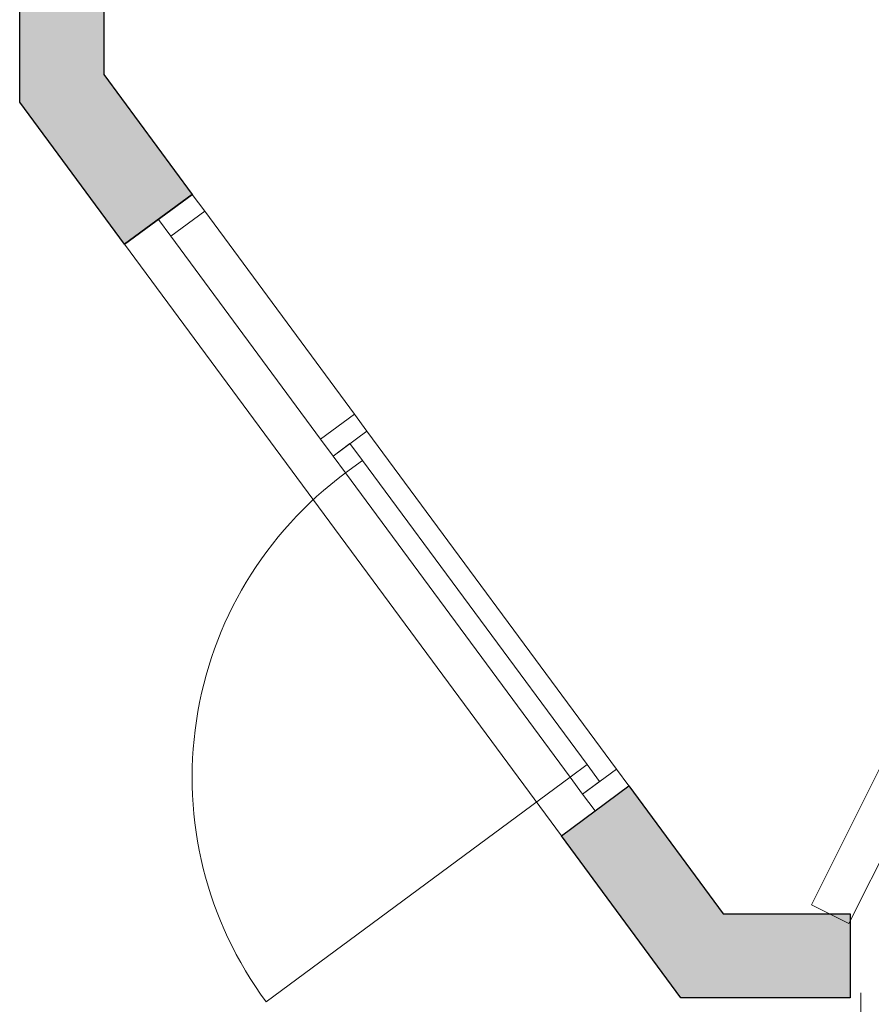
# Model space of a CAD drawing. Units: metres. Extents: x -5.2 to 67.4, y -3.2 to 64.8.
# Drawn here: x 23.9 to 26, y 23.9 to 26.3 of the extents above; entities that cross this region are included whole.
import ezdxf

# ---------------------------------------------------------------- set-up
doc = ezdxf.new("R2010")
doc.units = ezdxf.units.M
doc.linetypes.add('MITTE', pattern=[50.8, 31.75, -6.35, 6.35, -6.35])
doc.linetypes.add('RAND', pattern=[44.45, 12.7, -6.35, 12.7, -6.35, 0, -6.35])
doc.layers.add('Standard', color=7, linetype='Continuous', lineweight=25)

msp = doc.modelspace()

# ---------------------------------------------------------------- hatches: boundary and pattern name
at = {"layer": 'Standard', "linetype": 'Continuous', "lineweight": 25, "true_color": 0xa0a0a0}
for points in [[(23.93, 26.975), (23.93, 26.0614), (24.1799, 25.7231), (24.3408, 25.8419), (24.13, 26.1272), (24.13, 26.975)], [(25.3805, 24.4343), (25.2197, 24.3155), (25.5044, 23.93), (25.9078, 23.93), (25.9078, 24.13), (25.6053, 24.13)]]:
    msp.add_hatch(color=253, dxfattribs=at).paths.add_polyline_path(points)

# ---------------------------------------------------------------- linework, layer by layer
at = {"layer": 'Standard', "color": 1, "linetype": 'Continuous', "lineweight": 13, "true_color": 0xff1c1c}
for p, q in [((28.0869, 28.6952), (25.8151, 24.1518)), ((25.9046, 24.107), (28.1763, 28.6505)), ((25.8151, 24.1518), (25.9046, 24.107))]:
    msp.add_line(p, q, dxfattribs=at)
at = {"layer": 'Standard', "color": 2, "linetype": 'Continuous', "lineweight": 25}
for p, q in [((23.93, 26.0614), (23.93, 26.975)), ((24.13, 26.975), (24.13, 26.1272)), ((24.13, 26.1272), (24.3408, 25.8419)), ((24.1799, 25.7231), (23.93, 26.0614)), ((24.1799, 25.7231), (24.3408, 25.8419)), ((25.2197, 24.3155), (25.3805, 24.4343)), ((25.3805, 24.4343), (25.6053, 24.13)), ((25.5044, 23.93), (25.2197, 24.3155)), ((25.6053, 24.13), (25.9078, 24.13)), ((25.9078, 24.13), (25.9078, 23.93)), ((25.9078, 23.93), (25.5044, 23.93))]:
    msp.add_line(p, q, dxfattribs=at)
at = {"layer": 'Standard', "color": 7, "linetype": 'Continuous', "lineweight": 25}
for p, q in [((24.3408, 25.8419), (24.1799, 25.7231)), ((25.2197, 24.3155), (25.3805, 24.4343))]:
    msp.add_line(p, q, dxfattribs=at)
at = {"layer": 'Standard', "color": 202, "linetype": 'Continuous', "lineweight": 13}
for p, q in [((24.727, 25.3191), (24.3705, 25.8017)), ((24.6465, 25.2597), (24.29, 25.7423)), ((25.2407, 24.4553), (24.5168, 23.9206))]:
    msp.add_line(p, q, dxfattribs=at)
at = {"layer": 'Standard', "color": 202, "linetype": 'RAND', "lineweight": 13}
for p, q in [((24.1799, 25.7231), (25.2197, 24.3155)), ((25.3508, 24.4745), (24.7567, 25.2789)), ((24.7462, 25.2089), (25.2809, 24.485)), ((25.2407, 24.4553), (24.7059, 25.1792))]:
    msp.add_line(p, q, dxfattribs=at)
at = {"layer": 'Standard', "color": 7, "linetype": 'MITTE', "lineweight": 13}
msp.add_line((25.9328, 23.6666), (25.9328, 23.9421), dxfattribs=at)
at = {"layer": 'Standard', "color": 202, "linetype": 'Continuous', "lineweight": 13}
for points in [[(24.3408, 25.8419), (24.2603, 25.7825), (24.29, 25.7423), (24.3705, 25.8017), (24.3408, 25.8419)], [(24.727, 25.3191), (24.6465, 25.2597), (24.6762, 25.2194), (24.7567, 25.2789), (24.727, 25.3191)], [(24.7165, 25.2491), (24.6762, 25.2194), (24.7059, 25.1792), (24.7462, 25.2089), (24.7165, 25.2491)], [(25.2809, 24.485), (25.2407, 24.4553), (25.2704, 24.4151), (25.3106, 24.4448), (25.2809, 24.485)], [(25.3508, 24.4745), (25.2704, 24.4151), (25.3001, 24.3749), (25.3805, 24.4343), (25.3508, 24.4745)]]:
    msp.add_lwpolyline(points, close=True, dxfattribs=at)
msp.add_arc((25.2407, 24.4553), 0.9, 126.4524, 216.4524, dxfattribs=at)

doc.saveas('drawing.dxf')
